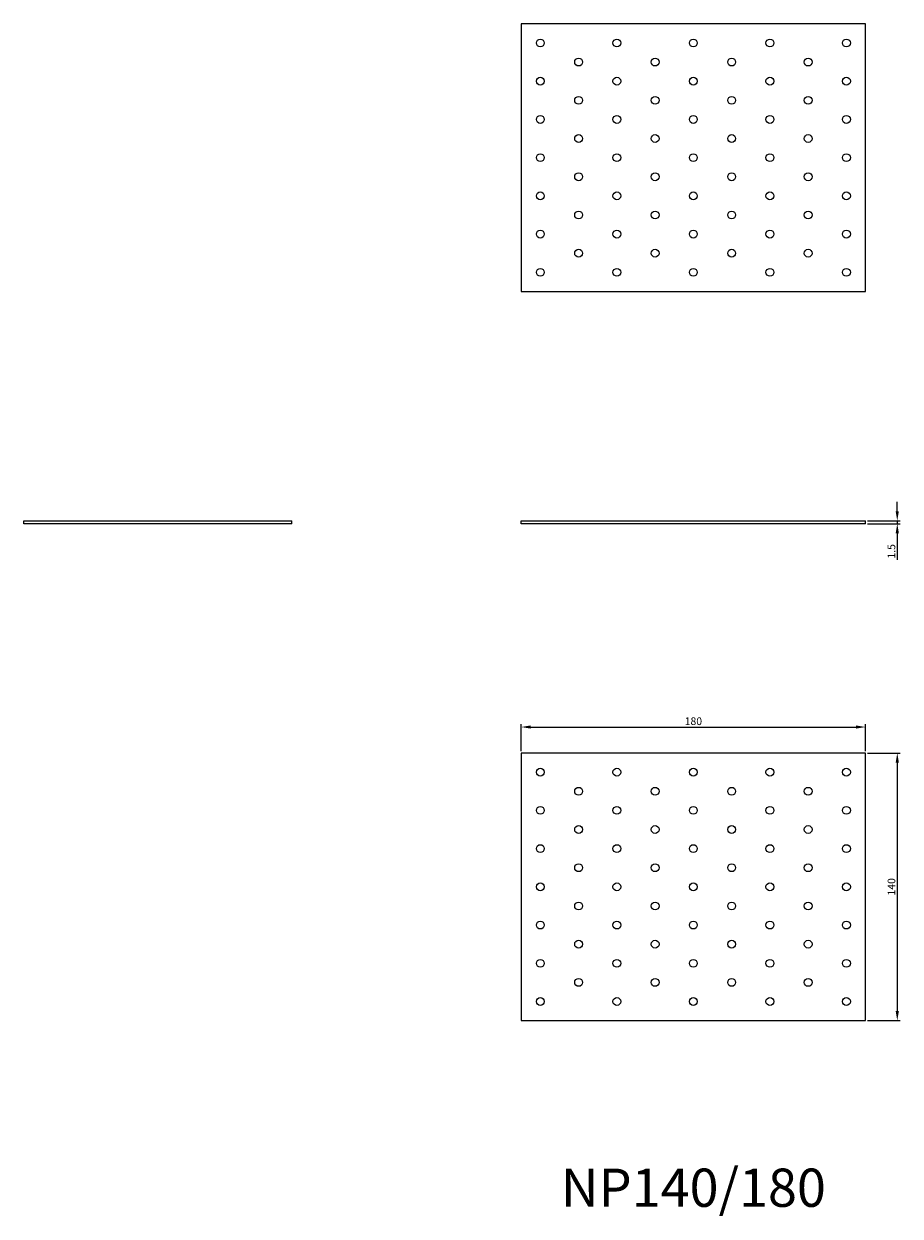
# Model space of a CAD drawing. Units: millimetres. Extents: x 1650 to 2436, y 1137 to 1761.
# Drawn here: x 1650 to 2108, y 1137 to 1761 of the extents above; entities that cross this region are included whole.
import ezdxf

# ---------------------------------------------------------------- set-up
doc = ezdxf.new("R2010")
doc.units = ezdxf.units.MM
for name, color, linetype, lineweight in [('Dimensions', 1, 'Continuous', 20), ('Part', 7, 'Continuous', 25), ('Text', 7, 'Continuous', 25)]:
    doc.layers.add(name, color=color, linetype=linetype, lineweight=lineweight)
doc.styles.add('EU_style', font='arial.ttf')
doc.dimstyles.new('Dim_2D', dxfattribs={"dimtxt": 4, "dimasz": 5, "dimexe": 1.5, "dimexo": 1, "dimgap": 1, "dimtad": 1, "dimdec": 1, "dimdsep": 46, "dimtxsty": 'EU_style', "dimcen": 2.5, "dimclrd": 256, "dimclre": 256, "dimclrt": 256, "dimadec": 0, "dimazin": 0, "dimtfac": 1, "dimtdec": 1, "dimtmove": 0, "dimatfit": 3, "dimfxl": 1, "dimtolj": 1, "dimtzin": 0, "dimlwd": -1, "dimlwe": -1, "dimarcsym": 0})

# ---------------------------------------------------------------- blocks, each defined once
blk = doc.blocks.new('*D7')
at = {"layer": 'Defpoints', "color": 0, "transparency": 16777216}
for p in [(2090, 1500.75), (2090, 1499.25), (2106.58, 1499.25)]:
    blk.add_point(p, dxfattribs=at)
at = {"layer": 'Dimensions', "transparency": 16777216}
for p, q in [((2106.58, 1505.75), (2106.58, 1510.75)), ((2091, 1500.75), (2108.08, 1500.75)), ((2091, 1499.25), (2108.08, 1499.25)), ((2106.58, 1500.75), (2106.58, 1499.25)), ((2106.58, 1494.25), (2106.58, 1480.31))]:
    blk.add_line(p, q, dxfattribs=at)
for points in [[(2105.75, 1505.75), (2107.41, 1505.75), (2106.58, 1500.75)], [(2105.75, 1494.25), (2107.41, 1494.25), (2106.58, 1499.25)]]:
    blk.add_solid(points, dxfattribs=at)
at = {"layer": 'Dimensions', "transparency": 16777216, "insert": (2103.54, 1484.78), "char_height": 4, "attachment_point": 5, "rotation": 90, "style": 'EU_style'}
blk.add_mtext('\\A1;1.5', dxfattribs=at)
blk = doc.blocks.new('*D8')
at = {"layer": 'Defpoints', "color": 0, "transparency": 16777216}
for p in [(2090, 1392.85), (1910, 1379.25), (2090, 1379.25)]:
    blk.add_point(p, dxfattribs=at)
at = {"layer": 'Dimensions', "transparency": 16777216}
for p, q in [((1910, 1380.25), (1910, 1394.35)), ((1915, 1392.85), (2085, 1392.85)), ((2090, 1380.25), (2090, 1394.35))]:
    blk.add_line(p, q, dxfattribs=at)
for points in [[(1915, 1393.69), (1915, 1392.02), (1910, 1392.85)], [(2085, 1393.69), (2085, 1392.02), (2090, 1392.85)]]:
    blk.add_solid(points, dxfattribs=at)
at = {"layer": 'Dimensions', "transparency": 16777216, "insert": (2000, 1395.9), "char_height": 4, "attachment_point": 5, "style": 'EU_style'}
blk.add_mtext('\\A1;180', dxfattribs=at)
blk = doc.blocks.new('*D9')
at = {"layer": 'Defpoints', "color": 0, "transparency": 16777216}
for p in [(2090, 1379.25), (2090, 1239.25), (2106.58, 1239.25)]:
    blk.add_point(p, dxfattribs=at)
at = {"layer": 'Dimensions', "transparency": 16777216}
for p, q in [((2091, 1379.25), (2108.08, 1379.25)), ((2106.58, 1374.25), (2106.58, 1244.25)), ((2091, 1239.25), (2108.08, 1239.25))]:
    blk.add_line(p, q, dxfattribs=at)
for points in [[(2105.75, 1374.25), (2107.41, 1374.25), (2106.58, 1379.25)], [(2105.75, 1244.25), (2107.41, 1244.25), (2106.58, 1239.25)]]:
    blk.add_solid(points, dxfattribs=at)
at = {"layer": 'Dimensions', "transparency": 16777216, "insert": (2103.54, 1309.25), "char_height": 4, "attachment_point": 5, "rotation": 90, "style": 'EU_style'}
blk.add_mtext('\\A1;140', dxfattribs=at)

msp = doc.modelspace()

# ---------------------------------------------------------------- linework, layer by layer
at = {"layer": 'Part'}
for p, q in [((2090, 1760.75), (1910, 1760.75)), ((1910, 1760.75), (1910, 1620.75)), ((2090, 1620.75), (2090, 1760.75)), ((1910, 1620.75), (2090, 1620.75)), ((1650, 1500.75), (1790, 1500.75)), ((1650, 1499.25), (1650, 1500.75)), ((1790, 1499.25), (1650, 1499.25)), ((1790, 1499.25), (1790, 1500.75)), ((1910, 1500.75), (2090, 1500.75)), ((1910, 1499.25), (1910, 1500.75)), ((2090, 1499.25), (1910, 1499.25)), ((2090, 1499.25), (2090, 1500.75)), ((1910, 1379.25), (1910, 1239.25)), ((2090, 1379.25), (1910, 1379.25)), ((2090, 1239.25), (2090, 1379.25)), ((1910, 1239.25), (2090, 1239.25))]:
    msp.add_line(p, q, dxfattribs=at)
for centre in [(1920, 1750.75), (1960, 1750.75), (2000, 1750.75), (2040, 1750.75), (2080, 1750.75), (1940, 1740.75), (1980, 1740.75), (2020, 1740.75), (2060, 1740.75), (1920, 1730.75), (1960, 1730.75), (2000, 1730.75), (2040, 1730.75), (2080, 1730.75), (1940, 1720.75), (1980, 1720.75), (2020, 1720.75), (2060, 1720.75), (1920, 1710.75), (1960, 1710.75), (2000, 1710.75), (2040, 1710.75), (2080, 1710.75), (1940, 1700.75), (1980, 1700.75), (2020, 1700.75), (2060, 1700.75), (1920, 1690.75), (1960, 1690.75), (2000, 1690.75), (2040, 1690.75), (2080, 1690.75), (1940, 1680.75), (1980, 1680.75), (2020, 1680.75), (2060, 1680.75), (1920, 1670.75), (1960, 1670.75), (2000, 1670.75), (2040, 1670.75), (2080, 1670.75), (1940, 1660.75), (1980, 1660.75), (2020, 1660.75), (2060, 1660.75), (1920, 1650.75), (1960, 1650.75), (2000, 1650.75), (2040, 1650.75), (2080, 1650.75), (1940, 1640.75), (1980, 1640.75), (2020, 1640.75), (2060, 1640.75), (1920, 1630.75), (1960, 1630.75), (2000, 1630.75), (2040, 1630.75), (2080, 1630.75), (1920, 1369.25), (1960, 1369.25), (2000, 1369.25), (2040, 1369.25), (2080, 1369.25), (1940, 1359.25), (1980, 1359.25), (2020, 1359.25), (2060, 1359.25), (1920, 1349.25), (1960, 1349.25), (2000, 1349.25), (2040, 1349.25), (2080, 1349.25), (1940, 1339.25), (1980, 1339.25), (2020, 1339.25), (2060, 1339.25), (1920, 1329.25), (1960, 1329.25), (2000, 1329.25), (2040, 1329.25), (2080, 1329.25), (1940, 1319.25), (1980, 1319.25), (2020, 1319.25), (2060, 1319.25), (1920, 1309.25), (1960, 1309.25), (2000, 1309.25), (2040, 1309.25), (2080, 1309.25), (1940, 1299.25), (1980, 1299.25), (2020, 1299.25), (2060, 1299.25), (1920, 1289.25), (1960, 1289.25), (2000, 1289.25), (2040, 1289.25), (2080, 1289.25), (1940, 1279.25), (1980, 1279.25), (2020, 1279.25), (2060, 1279.25), (1920, 1269.25), (1960, 1269.25), (2000, 1269.25), (2040, 1269.25), (2080, 1269.25), (1940, 1259.25), (1980, 1259.25), (2020, 1259.25), (2060, 1259.25), (1920, 1249.25), (1960, 1249.25), (2000, 1249.25), (2040, 1249.25), (2080, 1249.25)]:
    msp.add_circle(centre, 2.05, dxfattribs=at)

# ---------------------------------------------------------------- texts
at = {"layer": 'Text', "insert": (2000, 1149.25), "char_height": 20, "width": 343.6746, "attachment_point": 5, "style": 'EU_style'}
msp.add_mtext('{NP140/180}', dxfattribs=at)

# ---------------------------------------------------------------- dimensions: what is measured, and where the dimension line sits
at = {"layer": 'Dimensions'}
for base, p1, p2, picture, middle in [((2106.58, 1499.25), (2090, 1500.75), (2090, 1499.25), '*D7', (2103.54, 1484.78)), ((2106.58, 1239.25), (2090, 1379.25), (2090, 1239.25), '*D9', (2103.54, 1309.25))]:
    dim = msp.add_linear_dim(base=base, p1=p1, p2=p2, angle=90, dimstyle='Dim_2D', dxfattribs=at)
    dim.commit()
    dim.dimension.update_dxf_attribs({"geometry": picture, "text_midpoint": middle})
dim = msp.add_linear_dim(base=(2090, 1392.85), p1=(1910, 1379.25), p2=(2090, 1379.25), dimstyle='Dim_2D', dxfattribs=at)
dim.commit()
dim.dimension.update_dxf_attribs({"geometry": '*D8', "text_midpoint": (2000, 1395.9)})

doc.saveas('drawing.dxf')
